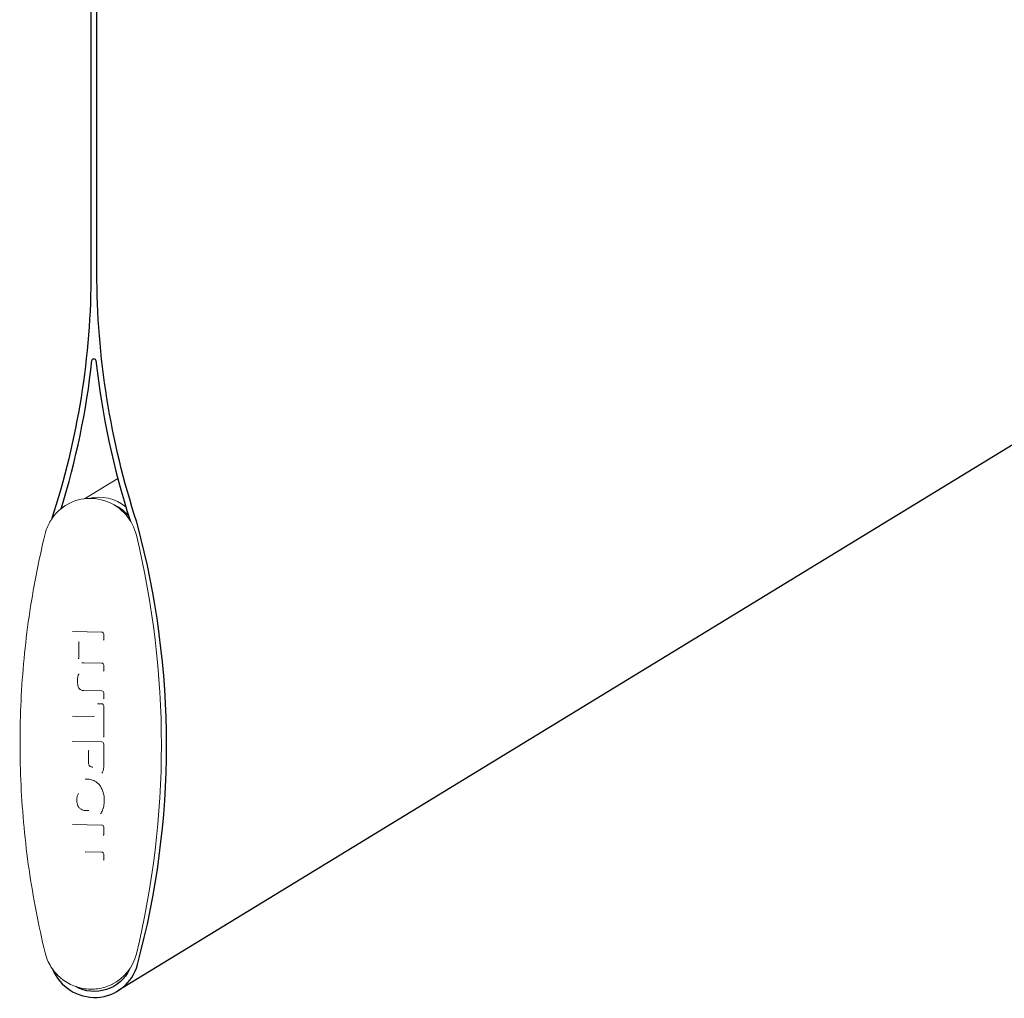
# Model space of a CAD drawing. Units: inches. Extents: x 8 to 360, y -105 to 194.
# Drawn here: x 333 to 335, y 92 to 94 of the extents above; entities that cross this region are included whole.
import ezdxf

# ---------------------------------------------------------------- set-up
doc = ezdxf.new("R2010")
doc.units = ezdxf.units.IN
doc.header["$MEASUREMENT"] = 0
for name, color, linetype, lineweight in [('FABRIC-ROLL', 7, 'Continuous', 30), ('HEMBAR-ENDCAP', 7, 'Continuous', 9), ('TEXT', 7, 'Continuous', 18)]:
    doc.layers.add(name, color=color, linetype=linetype, lineweight=lineweight)

# ---------------------------------------------------------------- blocks, each defined once
blk = doc.blocks.new('VIEW_2_(TOP-RIGHT)-085578')
at = {"layer": 'FABRIC-ROLL', "extrusion": (1e-16, 0.994241, 0.107166)}
for p, q in [((332.983, 94.5117), (332.983, 93.3385)), ((332.9978, 93.3382), (332.9978, 94.5114)), ((336.9069, 93.8882), (333.0503, 91.5344))]:
    blk.add_line(p, q, dxfattribs=at)
at = {"layer": 'FABRIC-ROLL'}
for centre, major_axis, start_param, end_param in [((334.9529, 96.0945), (1.0419, -1.7072), -1.17604, 3.305248), ((331.0132, 93.3756), (-1.0497, 1.72), -2.430084, -2.239442), ((334.9677, 93.3012), (1.0497, -1.72), -2.01683, -1.812498), ((332.9904, 92.6765), (-0.0599, 0.0982), -1.862524, -1.807936), ((331.0896, 92.1903), (-1.1018, 1.8053), -2.393748, -1.862524), ((332.9904, 91.6325), (0.0599, -0.0982), -1.724958, 0.747845)]:
    blk.add_ellipse(centre, major_axis=major_axis, ratio=0.97926, start_param=start_param, end_param=end_param, dxfattribs=at)
at = {"layer": 'FABRIC-ROLL', "extrusion": (0, 3e-16, -1)}
for centre, major_axis, start_param, end_param in [((331.0132, 93.3756), (1.0419, -1.7072), -1.013457, -0.694854), ((332.9904, 93.1153), (-0.0026, 0.00427), -0.902151, 2.01683), ((332.9904, 91.6325), (0.0521, -0.0854), -0.575276, 1.037111)]:
    blk.add_ellipse(centre, major_axis=major_axis, ratio=0.97926, start_param=start_param, end_param=end_param, dxfattribs=at)
at = {"layer": 'FABRIC-ROLL', "extrusion": (0, 4e-16, -1)}
blk.add_ellipse((334.9677, 93.3012), major_axis=(-1.0419, 1.7072), ratio=0.97926, start_param=-1.333656, end_param=-1.013457, dxfattribs=at)
at = {"layer": 'HEMBAR-ENDCAP', "extrusion": (1e-16, 0.994241, 0.107166)}
for p, q in [((333.0502, 92.8202), (332.9667, 92.7692)), ((332.9123, 92.7474), (332.9129, 92.7479)), ((332.9367, 92.436), (333.0101, 92.4346)), ((333.015, 92.4295), (333.015, 92.4164)), ((332.9522, 92.4077), (332.9522, 92.3696)), ((332.953, 92.4104), (332.9527, 92.4097)), ((332.9653, 92.3576), (333.0101, 92.3567)), ((333.015, 92.3516), (333.015, 92.3385)), ((332.9523, 92.329), (332.9527, 92.3296)), ((332.9653, 92.288), (333.0101, 92.2871)), ((333.015, 92.2821), (333.015, 92.2689)), ((332.9995, 92.255), (333.0101, 92.2548)), ((333.015, 92.2497), (333.015, 92.1732)), ((332.9367, 92.2237), (332.9897, 92.2227)), ((332.9911, 92.2228), (332.9901, 92.2227)), ((332.9359, 92.1603), (333.0101, 92.1589)), ((333.015, 92.1539), (333.015, 92.0994)), ((332.9765, 92.1346), (332.9765, 92.1125)), ((332.9773, 92.1374), (332.977, 92.1367)), ((332.9879, 92.0961), (332.9873, 92.096)), ((332.9515, 92.0291), (332.9518, 92.0297)), ((332.9777, 91.9869), (332.977, 91.9868)), ((332.9367, 91.952), (333.0101, 91.9506)), ((333.015, 91.9455), (333.015, 91.927)), ((332.9685, 91.8835), (332.9688, 91.8834)), ((332.9694, 91.8833), (333.0101, 91.8826)), ((333.015, 91.8775), (333.015, 91.8643)), ((333.0358, 91.5509), (333.0364, 91.5512))]:
    blk.add_line(p, q, dxfattribs=at)
at = {"layer": 'HEMBAR-ENDCAP', "extrusion": (0, 3e-16, -1)}
blk.add_arc((-332.9694, 91.8853), 0.002, 271.078, 288.6531, dxfattribs=at)
at = {"layer": 'HEMBAR-ENDCAP'}
for centre, major_axis, ratio, start_param, end_param in [((332.983, 92.6518), (-0.062, 0.1016), 0.97926, -1.887615, 0.084465), ((333.0046, 92.665), (-0.0567, 0.0928), 0.97926, -1.217801, -0.300604), ((330.9752, 92.1924), (-1.1555, 1.8932), 0.97926, -2.368657, -1.887615), ((333.0101, 92.4366), (-0.00004, -0.002), 0.171947, 0, 0.021735), ((332.9572, 92.4076), (-0.00355, 0.0035), 0.980328, 0.351732, 0.772311), ((333.0102, 92.3587), (-0.00004, -0.002), 0.171947, 0, 0.021735), ((333.0102, 92.2891), (-0.00004, -0.002), 0.171947, 0, 0.021735), ((333.0101, 92.2568), (-0.00004, -0.002), 0.171947, 0, 0.021735), ((332.9898, 92.2247), (-0.00004, -0.002), 0.171947, 0, 0.021735), ((332.9897, 92.2277), (0.00161, -0.00472), 0.975841, -0.3402, -0.256757), ((333.0101, 92.1609), (-0.00004, -0.002), 0.171947, 0, 0.021735), ((332.9815, 92.1346), (-0.00355, 0.0035), 0.980328, 0.351732, 0.772311), ((333.0101, 91.9526), (-0.00004, -0.002), 0.171947, 0, 0.021735), ((333.0101, 91.8846), (-0.00004, -0.002), 0.171947, 0, 0.021735), ((332.983, 91.6575), (0.062, -0.1016), 0.97926, -0.084465, 0.772936)]:
    blk.add_ellipse(centre, major_axis=major_axis, ratio=ratio, start_param=start_param, end_param=end_param, dxfattribs=at)
at = {"layer": 'HEMBAR-ENDCAP', "extrusion": (0, 3e-16, -1)}
for centre, major_axis, ratio, start_param, end_param in [((332.9368, 92.431), (-0.00359, 0.00359), 0.965909, 0.702996, 0.786169), ((333.0101, 92.4166), (-0.0024, 0.00446), 0.964921, 2.089386, 2.501447), ((333.0101, 92.3517), (0.00217, -0.00451), 0.98125, -2.680971, -1.117785), ((332.9996, 92.25), (-0.00359, 0.00359), 0.965909, 0.702996, 0.786169), ((333.0101, 92.2498), (0.00217, -0.00451), 0.981278, -2.681196, -1.118055), ((332.9368, 92.2187), (-0.00359, 0.00359), 0.965936, 0.703167, 0.786342), ((333.0101, 92.1539), (0.00217, -0.00451), 0.98125, -2.680971, -1.117785), ((333.0101, 92.1734), (-0.0024, 0.00446), 0.964921, 2.089386, 2.501447), ((332.9368, 91.947), (-0.00359, 0.00359), 0.965909, 0.702996, 0.786169), ((333.0101, 91.9456), (0.00217, -0.00451), 0.98125, -2.680971, -1.117785), ((333.0102, 91.9271), (0.00195, -0.00456), 0.974363, -1.148138, -0.624732), ((333.0101, 91.8776), (0.00217, -0.00451), 0.981278, -2.681196, -1.118055)]:
    blk.add_ellipse(centre, major_axis=major_axis, ratio=ratio, start_param=start_param, end_param=end_param, dxfattribs=at)
at = {"layer": 'HEMBAR-ENDCAP', "extrusion": (0, 4e-16, -1)}
for centre, major_axis, ratio, start_param, end_param in [((333.0101, 92.4296), (0.00217, -0.00451), 0.981278, -2.681196, -1.118055), ((332.9473, 92.3698), (-0.0024, 0.00446), 0.964921, 2.089386, 2.501447), ((333.0101, 92.3387), (-0.0024, 0.00446), 0.964921, 2.089386, 2.501447), ((333.0101, 92.2822), (0.00217, -0.00451), 0.981278, -2.681196, -1.118055), ((332.936, 92.1553), (-0.00359, 0.00359), 0.965909, 0.702996, 0.786169), ((333.0101, 91.8645), (-0.0024, 0.00446), 0.964921, 2.089386, 2.501447)]:
    blk.add_ellipse(centre, major_axis=major_axis, ratio=ratio, start_param=start_param, end_param=end_param, dxfattribs=at)
at = {"layer": 'HEMBAR-ENDCAP', "extrusion": (0, 2e-15, -1)}
for centre in [(333.017, 92.4295), (333.017, 92.2497), (333.017, 91.8775)]:
    blk.add_ellipse(centre, major_axis=(-0.002, 0), ratio=0.107166, start_param=0, end_param=0.08655, dxfattribs=at)
at = {"layer": 'HEMBAR-ENDCAP', "extrusion": (0, 1.3e-15, -1)}
blk.add_ellipse((332.9542, 92.4077), major_axis=(-0.002, 0), ratio=0.107166, start_param=0, end_param=0.08655, dxfattribs=at)
at = {"layer": 'HEMBAR-ENDCAP', "extrusion": (0, 8e-16, -1)}
blk.add_ellipse((333.017, 92.3516), major_axis=(-0.002, 0), ratio=0.107166, start_param=0, end_param=0.08655, dxfattribs=at)
at = {"layer": 'HEMBAR-ENDCAP', "extrusion": (0, 7e-16, -1)}
blk.add_ellipse((333.017, 92.2821), major_axis=(-0.002, 0), ratio=0.107166, start_param=0, end_param=0.08655, dxfattribs=at)
at = {"layer": 'HEMBAR-ENDCAP', "extrusion": (1e-16, 4e-16, -1)}
blk.add_ellipse((333.0101, 92.2691), major_axis=(-0.0024, 0.00446), ratio=0.964921, start_param=2.089386, end_param=2.501447, dxfattribs=at)
at = {"layer": 'HEMBAR-ENDCAP', "extrusion": (0, 9e-16, -1)}
for centre in [(333.017, 92.1539), (333.017, 91.9455)]:
    blk.add_ellipse(centre, major_axis=(-0.002, 0), ratio=0.107166, start_param=0, end_param=0.08655, dxfattribs=at)
at = {"layer": 'HEMBAR-ENDCAP', "extrusion": (0, 1.5e-15, -1)}
blk.add_ellipse((332.9785, 92.1346), major_axis=(-0.002, 0), ratio=0.107166, start_param=0, end_param=0.08655, dxfattribs=at)
at = {"layer": 'HEMBAR-ENDCAP', "extrusion": (1e-16, 1e-16, -1)}
blk.add_ellipse((332.9495, 92.0129), major_axis=(-0.002, 0.00002), ratio=0.10866, start_param=0.000001, end_param=0.085618, dxfattribs=at)
at = {"layer": 'HEMBAR-ENDCAP'}
for points, knots in [([(332.8679, 92.6808), (332.8692, 92.686), (332.8708, 92.6912), (332.8749, 92.7013), (332.8772, 92.7063), (332.8826, 92.7157), (332.8856, 92.7203), (332.8923, 92.7289), (332.8959, 92.733), (332.9037, 92.7407), (332.9079, 92.7442), (332.9123, 92.7474)], [4.95291, 4.95291, 4.95291, 4.95291, 5.0906041, 5.0906041, 5.2282981, 5.2282981, 5.3659922, 5.3659922, 5.5036863, 5.5036863, 5.6413803, 5.6413803, 5.6413803, 5.6413803]), ([(333.0774, 92.7264), (333.0746, 92.7297), (333.0716, 92.7329), (333.0636, 92.7403), (333.0584, 92.7443), (333.0481, 92.7506), (333.0432, 92.7531), (333.038, 92.7552)], [5.4172175, 5.4172175, 5.4172175, 5.4172175, 5.5492018, 5.5492018, 5.7479657, 5.7479657, 5.9170162, 5.9170162, 5.9170162, 5.9170162]), ([(332.8679, 92.6808), (332.8512, 92.6124), (332.8378, 92.5431), (332.8176, 92.4035), (332.8109, 92.3332), (332.8042, 92.192), (332.8042, 92.1212), (332.8109, 91.9798), (332.8176, 91.9093), (332.8378, 91.769), (332.8512, 91.6992), (332.8679, 91.6303)], [1.3302753, 1.3302753, 1.3302753, 1.3302753, 1.4264837, 1.4264837, 1.5226921, 1.5226921, 1.6189005, 1.6189005, 1.7151089, 1.7151089, 1.8113173, 1.8113173, 1.8113173, 1.8113173]), ([(332.9603, 92.3574), (332.9606, 92.3574), (332.9609, 92.3574), (332.9612, 92.3574), (332.9625, 92.3575), (332.9639, 92.3576), (332.9653, 92.3576)], [0.96878054, 0.96878054, 0.96878054, 0.96878054, 0.97435897, 0.97435897, 0.97435897, 1, 1, 1, 1]), ([(332.9653, 92.288), (332.9638, 92.288), (332.9624, 92.2882), (332.9598, 92.2887), (332.9586, 92.2891), (332.9562, 92.2904), (332.9549, 92.2913), (332.953, 92.2935), (332.9523, 92.2946), (332.9511, 92.2971), (332.9506, 92.2985), (332.9498, 92.302), (332.9495, 92.3042), (332.9491, 92.3105), (332.9491, 92.3145), (332.9496, 92.3204), (332.9498, 92.3221), (332.9506, 92.3257), (332.9513, 92.3275), (332.9523, 92.329)], [0, 0, 0, 0, 0.00451395, 0.00451395, 0.00806645, 0.00806645, 0.01278113, 0.01278113, 0.01666819, 0.01666819, 0.02098925, 0.02098925, 0.02763661, 0.02763661, 0.03988093, 0.03988093, 0.04527056, 0.04527056, 0.05092096, 0.05092096, 0.05092096, 0.05092096]), ([(332.9873, 92.096), (332.9863, 92.0959), (332.9854, 92.096), (332.9836, 92.0964), (332.9826, 92.0967), (332.9813, 92.0974), (332.9809, 92.0977), (332.9798, 92.0986), (332.9792, 92.0993), (332.9783, 92.1007), (332.978, 92.1014), (332.9773, 92.1034), (332.977, 92.1046), (332.9766, 92.1076), (332.9766, 92.1095), (332.9765, 92.1118), (332.9765, 92.1121), (332.9765, 92.1125)], [0, 0, 0, 0, 0.00276345, 0.00276345, 0.00567918, 0.00567918, 0.00728599, 0.00728599, 0.00986773, 0.00986773, 0.01234739, 0.01234739, 0.01600005, 0.01600005, 0.02168308, 0.02168308, 0.02272484, 0.02272484, 0.02272484, 0.02272484]), ([(333.015, 92.0994), (333.015, 92.0979), (333.015, 92.0965), (333.0149, 92.0952), (333.0148, 92.0939), (333.0146, 92.0927), (333.0144, 92.0915), (333.0142, 92.0903), (333.014, 92.0891), (333.0137, 92.0881), (333.0135, 92.087), (333.0132, 92.086), (333.0128, 92.0851), (333.0128, 92.085), (333.0127, 92.0848), (333.0127, 92.0847), (333.0124, 92.0839), (333.012, 92.0832), (333.0117, 92.0825), (333.0116, 92.0823), (333.0116, 92.0822), (333.0115, 92.082), (333.0112, 92.0815), (333.0109, 92.081), (333.0105, 92.0805)], [0.0003156, 0.0003156, 0.0003156, 0.0003156, 0.037037, 0.037037, 0.037037, 0.0740741, 0.0740741, 0.0740741, 0.1111111, 0.1111111, 0.1111111, 0.1481481, 0.1481481, 0.1481481, 0.1538515, 0.1538515, 0.1538515, 0.1851852, 0.1851852, 0.1851852, 0.1922988, 0.1922988, 0.1922988, 0.218767, 0.218767, 0.218767, 0.218767]), ([(333.0164, 92.0114), (333.0166, 92.0191), (333.0156, 92.027), (333.012, 92.0377), (333.0107, 92.041), (333.0076, 92.0465), (333.0059, 92.0489), (333.001, 92.0549), (332.9971, 92.0582), (332.9892, 92.0626), (332.9852, 92.064), (332.9771, 92.0656), (332.9727, 92.0658), (332.9685, 92.0653)], [0, 0, 0, 0, 0.02330969, 0.02330969, 0.03381134, 0.03381134, 0.04238465, 0.04238465, 0.05727127, 0.05727127, 0.06955014, 0.06955014, 0.08255599, 0.08255599, 0.08255599, 0.08255599]), ([(332.977, 91.9868), (332.9734, 91.9865), (332.9697, 91.9866), (332.9643, 91.9877), (332.9624, 91.9883), (332.9593, 91.9897), (332.958, 91.9903), (332.9548, 91.9925), (332.953, 91.9943), (332.9505, 91.998), (332.9497, 91.9999), (332.9482, 92.0041), (332.9478, 92.0065), (332.9475, 92.0102), (332.9474, 92.0116), (332.9475, 92.0129)], [0, 0, 0, 0, 0.01100519, 0.01100519, 0.01690843, 0.01690843, 0.0212169, 0.0212169, 0.02855209, 0.02855209, 0.03462014, 0.03462014, 0.04180025, 0.04180025, 0.0459165, 0.0459165, 0.0459165, 0.0459165]), ([(332.9515, 92.0291), (332.9513, 92.0288), (332.9511, 92.0285), (332.9509, 92.0282), (332.9508, 92.028), (332.9507, 92.0278), (332.9506, 92.0276), (332.9501, 92.0267), (332.9497, 92.0258), (332.9494, 92.0249), (332.9493, 92.0248), (332.9493, 92.0246), (332.9492, 92.0245), (332.9489, 92.0235), (332.9486, 92.0226), (332.9484, 92.0217), (332.9482, 92.0207), (332.948, 92.0198), (332.9479, 92.0189), (332.9478, 92.018), (332.9477, 92.0171), (332.9476, 92.0161), (332.9475, 92.0151), (332.9475, 92.014), (332.9475, 92.013)], [0.8034853, 0.8034853, 0.8034853, 0.8034853, 0.8149258, 0.8149258, 0.8149258, 0.8214286, 0.8214286, 0.8214286, 0.8519026, 0.8519026, 0.8519026, 0.8571429, 0.8571429, 0.8571429, 0.8928571, 0.8928571, 0.8928571, 0.9285714, 0.9285714, 0.9285714, 0.9642857, 0.9642857, 0.9642857, 1, 1, 1, 1]), ([(333.0164, 92.0114), (333.0163, 92.0092), (333.0162, 92.007), (333.0159, 92.0048), (333.0157, 92.0026), (333.0154, 92.0003), (333.0149, 91.998), (333.0145, 91.9959), (333.014, 91.9938), (333.0134, 91.9918), (333.0134, 91.9916), (333.0133, 91.9914), (333.0132, 91.9912), (333.0126, 91.989), (333.0118, 91.987), (333.011, 91.9851), (333.0102, 91.9833), (333.0093, 91.9816), (333.0084, 91.98), (333.0081, 91.9794), (333.0077, 91.9788), (333.0073, 91.9783)], [0.0002309, 0.0002309, 0.0002309, 0.0002309, 0.04, 0.04, 0.04, 0.08, 0.08, 0.08, 0.1163234, 0.1163234, 0.1163234, 0.12, 0.12, 0.12, 0.16, 0.16, 0.16, 0.2, 0.2, 0.2, 0.2158013, 0.2158013, 0.2158013, 0.2158013]), ([(333.0358, 91.5509), (333.0246, 91.5453), (333.0125, 91.5416), (332.9877, 91.538), (332.9751, 91.5383), (332.9504, 91.5428), (332.9383, 91.547), (332.9161, 91.559), (332.906, 91.5668), (332.8885, 91.5853), (332.8813, 91.596), (332.8725, 91.6148), (332.8698, 91.6224), (332.8679, 91.6303)], [2.668718, 2.668718, 2.668718, 2.668718, 2.983731, 2.983731, 3.300249, 3.300249, 3.61964, 3.61964, 3.942129, 3.942129, 4.266733, 4.266733, 4.471868, 4.471868, 4.471868, 4.471868])]:
    blk.add_open_spline(points, degree=3, knots=knots, dxfattribs=at)
at = {"layer": 'HEMBAR-ENDCAP', "extrusion": (2.24347e-08, -2.18445e-07, -1)}
blk.add_open_spline([(332.9873, 92.096), (332.9873, 92.096), (332.9873, 92.096), (332.9873, 92.096)], degree=3, dxfattribs=at)

msp = doc.modelspace()

# ---------------------------------------------------------------- block references
at = {"layer": 'TEXT'}
msp.add_blockref('VIEW_2_(TOP-RIGHT)-085578', (0, 0), dxfattribs=at)

doc.saveas('drawing.dxf')
